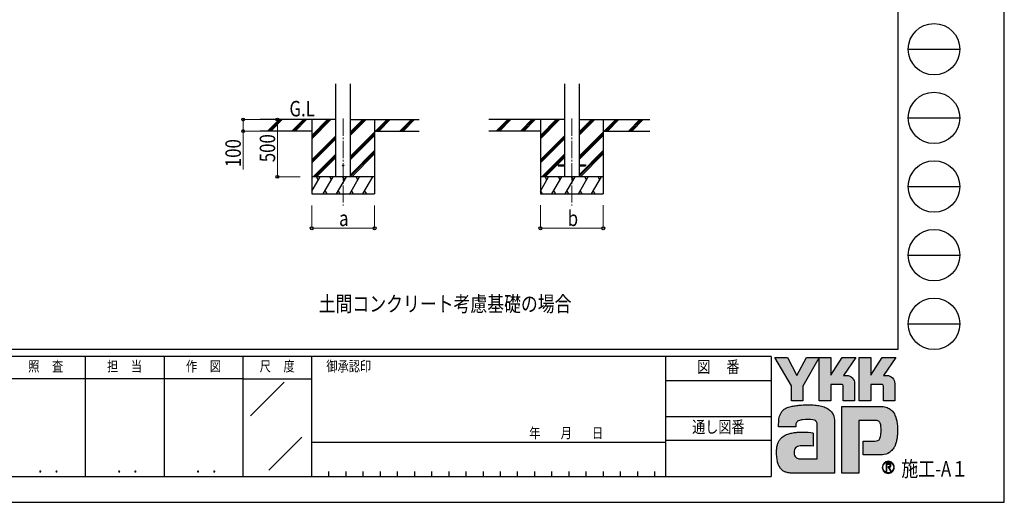
# Model space of a CAD drawing. Units: millimetres. Extents: x 0 to 25230, y 0 to 17820.
# Drawn here: x 16617 to 25230, y 0 to 4218 of the extents above; entities that cross this region are included whole.
import ezdxf
from ezdxf.enums import TextEntityAlignment as Align

# ---------------------------------------------------------------- set-up
doc = ezdxf.new("R2010")
doc.units = ezdxf.units.MM
doc.linetypes.add('YCENTER_1', pattern=[13, 10, -1, 1, -1])
for name, color, linetype, lineweight in [('USER1', 3, 'Continuous', 13), ('YKK_12', 2, 'Continuous', 13), ('YKK_13', 4, 'Continuous', 30), ('YKK_A1', 4, 'Continuous', 30), ('YKK_D', 6, 'Continuous', 13), ('YKK_ZWAK', 7, 'Continuous', 30)]:
    doc.layers.add(name, color=color, linetype=linetype, lineweight=lineweight)
doc.styles.add('text-b', font='extslim2.shx', dxfattribs={"width": 0.8, "bigfont": 'extfont2.shx'})

msp = doc.modelspace()

# ---------------------------------------------------------------- hatches: boundary and pattern name
at = {"layer": 'YKK_ZWAK', "linetype": 'ByBlock', "lineweight": -2}
h = msp.add_hatch(color=256, dxfattribs=at)
edge = h.paths.add_edge_path()
edge.add_arc((24215.09923091551, 305.5322991360492), 52.82240677180354, 44.93442000000285, 90.08535600000256)
edge.add_arc((24215.10511767425, 305.4309059531794), 52.9238089227244, 90.0915655217743, 179.923629932956)
edge.add_arc((24214.78256905086, 305.3735115219009), 52.60136887033488, 179.8606450800951, 225.1439939985764)
edge.add_arc((24215.03485903353, 305.3676658314477), 52.77548918720507, 224.9453553885787, 269.9844512830166)
edge.add_arc((24215.03162421488, 305.6282482552764), 53.03607082659606, 269.9880223087077, 314.9377721061913)
edge.add_arc((24215.38887684191, 305.2858700302758), 52.54136998478418, 314.9257166602815, 360.2350799932709)
edge.add_arc((24215.51833522151, 305.6940033741434), 52.41182310173933, 359.7894949650353, 405.1328750314317)
edge.add_line((24252.49304331719, 342.8406070154867), (24252.49304002674, 342.8406051458215))
edge = h.paths.add_edge_path(flags=16)
edge.add_arc((24214.93087930382, 304.8768648656983), 46.81618488384409, 224.628219000001, 270.1097310000005, ccw=False)
edge.add_arc((24214.58170307614, 305.3011320937622), 46.86892726251778, 179.755127369646, 225.2972179378844, ccw=False)
edge.add_arc((24214.77350857174, 305.6014386079105), 47.06041095339342, 134.8007046283088, 180.1217460165475, ccw=False)
edge.add_arc((24214.9107148483, 305.8684612558328), 46.9684910369191, 89.86602478721397, 135.148996271344, ccw=False)
edge.add_arc((24215.11560488439, 305.5113285511328), 47.3255908145039, 45.03107645709707, 90.11509058956278, ccw=False)
edge.add_arc((24215.14719935487, 305.4961330463962), 47.31402451378619, 0.0064280881064178175, 45.071149570043985, ccw=False)
edge.add_arc((24214.94530000575, 305.5766936922716), 47.51598315488305, 270.09072013900766, 359.9092589945101, ccw=False)
edge.add_line((24215.02053512486, 258.0607700997328), (24215.02054007267, 258.0607658395641))
edge = h.paths.add_edge_path(flags=0)
edge.add_arc((24222.02448351788, 322.4918328514702), 10.0585036628297, -1.6106014017748862, 42.86139266983258, ccw=False)
edge.add_line((24232.07901338382, 322.2091225579787), (24231.66122315396, 318.9948041250969))
edge.add_line((24231.66122315396, 318.9948041250969), (24230.51096311038, 316.4609717704655))
edge.add_line((24230.51096311038, 316.4609717704655), (24228.78404479872, 314.530287286337))
edge.add_line((24228.78404479872, 314.530287286337), (24226.63838700263, 313.1253195271745))
edge.add_line((24226.63838700263, 313.1253195271745), (24224.22987084408, 312.1676185165779))
edge.add_line((24224.22987084408, 312.1676185165779), (24221.7133586141, 311.5787342781473))
edge.add_line((24221.7133586141, 311.5787342781473), (24219.24676909638, 311.2832733280697))
edge.add_line((24219.24676909638, 311.2832733280697), (24216.98598341285, 311.2017668590829))
edge.add_line((24216.98598341285, 311.201766859083), (24211.03295468422, 311.201766859083))
edge.add_line((24211.03295468422, 311.201766859083), (24214.03748689725, 306.0913112536018))
edge.add_line((24214.03748689725, 306.0913112536018), (24233.67952709224, 272.3537460781819))
edge.add_line((24233.67952709224, 272.3537460781819), (24241.5418448569, 272.3537460781819))
edge.add_line((24241.5418448569, 272.3537460781819), (24222.60177912606, 304.8279609843044))
edge.add_line((24222.60177912606, 304.8279609843043), (24224.37454482653, 305.1804764626725))
edge.add_line((24224.37454482652, 305.1804764626725), (24226.065804058, 305.6277432112385))
edge.add_line((24226.065804058, 305.6277432112385), (24227.67046266618, 306.1687423991391))
edge.add_line((24227.67046266618, 306.1687423991391), (24229.18546415848, 306.8034740263751))
edge.add_line((24229.18546415848, 306.8034740263751), (24230.60367671886, 307.5319380929456))
edge.add_line((24230.60367671886, 307.5319380929456), (24231.92306268557, 308.3541345988514))
edge.add_line((24231.92306268557, 308.3541345988514), (24233.13750907348, 309.2680258823679))
edge.add_line((24233.13750907348, 309.2680258823679), (24234.24090289739, 310.2746307743556))
edge.add_arc((24222.2222129624, 321.7291830229507), 16.60288152607968, 316.3767372757107, 361.6565045120804)
edge.add_line((24238.81815602666, 322.2091296628369), (24238.74515413978, 323.9666987333003))
edge.add_line((24238.74515413978, 323.9666987333003), (24238.52508667352, 325.6610144573662))
edge.add_line((24238.52508667352, 325.6610144573662), (24238.16238288653, 327.2870685136556))
edge.add_line((24238.16238288653, 327.2870685136556), (24237.65602394794, 328.83671025527))
edge.add_line((24237.65602394794, 328.83671025527), (24237.01008518122, 330.3058643587596))
edge.add_line((24237.01008518122, 330.3058643587596), (24236.2235477555, 331.686380177226))
edge.add_line((24236.2235477555, 331.6863801772259), (24235.30048699422, 332.9752012180817))
edge.add_line((24235.30048699422, 332.9752012180817), (24234.24090289739, 334.1641768344288))
edge.add_line((24234.24090289739, 334.1641768344288), (24232.85223643202, 335.3918680235448))
edge.add_line((24232.85223643202, 335.3918680235448), (24231.30972650645, 336.4616404289983))
edge.add_line((24231.30972650645, 336.4616404289983), (24229.62152376755, 337.3734940507898))
edge.add_line((24229.62152376755, 337.3734940507898), (24227.79476003138, 338.1233535654695))
edge.add_line((24227.79476003138, 338.1233535654695), (24225.83554828311, 338.7102001421752))
edge.add_line((24225.83554828311, 338.7102001421752), (24223.75102033877, 339.1309772883204))
edge.add_line((24223.75102033877, 339.1309772883204), (24221.5483080144, 339.3856850039046))
edge.add_line((24221.5483080144, 339.3856850039047), (24219.23250546431, 339.4712667963411))
edge.add_line((24219.23250546431, 339.4712667963411), (24196.49525710954, 339.4712667963411))
edge.add_line((24196.49525710954, 339.4712667963411), (24196.49525710954, 272.5778888678961))
edge.add_line((24196.49525710954, 272.5778888678962), (24203.36727127601, 272.5778888678962))
edge.add_line((24203.36727127601, 272.5778888678962), (24203.36727127601, 332.6481565112718))
edge.add_line((24203.36727127601, 332.6481565112718), (24219.23250546431, 332.6481565112718))
edge.add_line((24219.23250546431, 332.6481565112718), (24220.87078549095, 332.594158475568))
edge.add_line((24220.87078549095, 332.594158475568), (24222.41227658566, 332.434202030181))
edge.add_line((24222.41227658566, 332.4342020301809), (24223.85290342501, 332.1693060059735))
edge.add_line((24223.85290342501, 332.1693060059736), (24225.18859068553, 331.8015080646699))
edge.add_line((24225.18859068553, 331.8015080646699), (24226.41526304379, 331.3328458679949))
edge.add_line((24226.41526304379, 331.3328458679949), (24227.52884517632, 330.7643382468109))
edge.add_line((24227.52884517632, 330.7643382468108), (24228.52424292882, 330.0970040319807))
edge.add_line((24228.52424292882, 330.0970040319807), (24229.39738097785, 329.3338997160919))
edge = h.paths.add_edge_path()
edge.add_arc((23515.10663025547, 137.821617633311), 714.0086562492777, 87.51793533789117, 91.66438817798303, ccw=False)
edge.add_arc((23524.38201061881, 336.6715938890437), 514.9439667974359, 81.92630775827178, 87.59083149003902, ccw=False)
edge.add_arc((23551.76237920331, 524.3094470389924), 325.3213306364254, 73.67137372319672, 82.0594330221652, ccw=False)
edge.add_arc((23592.37807720361, 660.2466744183503), 183.4497601690714, 60.605282882355084, 73.90849856205972, ccw=False)
edge.add_arc((23609.00607246944, 693.4064895356088), 146.408483161278, 52.173471518694726, 59.905419987328685, ccw=False)
edge.add_arc((23623.87708165586, 712.6565777616701), 122.0834223578823, 43.55041761169451, 52.14560577150331, ccw=False)
edge.add_arc((23632.06951492783, 720.5741586839232), 110.6906909600761, 34.48659260316282, 43.50182013356101, ccw=False)
edge.add_arc((23632.12668028049, 720.7428960021048), 110.5480821021176, 25.589150532184817, 34.43128324084961, ccw=False)
edge.add_arc((23622.290531935, 716.1340965166338), 121.410089321363, 17.43088999214831, 25.545905045019026, ccw=False)
edge.add_line((23738.12534458201, 752.5031213599162), (23742.3819651488, 735.2941886302098))
edge.add_line((23742.3819651488, 735.2941886302098), (23744.79353779995, 716.8716889774366))
edge.add_line((23744.79353779995, 716.8716889774366), (23745.55460445412, 697.2418747527942))
edge.add_line((23745.55460445411, 697.2418747527942), (23745.55460445411, 255))
edge.add_line((23745.55460445411, 255), (23383.65671267443, 255.0000000000005))
edge.add_arc((23382.17526866837, 533.7080788069617), 278.7120160104521, 263.6848746649659, 270.30454692996716, ccw=False)
edge.add_arc((23369.40326593277, 419.973834581811), 164.2631416179703, 253.691018885623, 263.74909316651605, ccw=False)
edge.add_arc((23354.31718291767, 368.1565959665288), 110.2945547390256, 239.8785013092501, 253.6535482446689, ccw=False)
edge.add_arc((23346.0782267157, 353.1719372531538), 93.1996078327428, 223.6420534782413, 239.6366294170112, ccw=False)
edge.add_arc((23356.00665360149, 361.9054022827173), 106.4132063319038, 208.2977657543149, 223.355606159757, ccw=False)
edge.add_arc((23400.01286036179, 385.3260160920848), 156.2633046623018, 196.3102007627962, 208.2099283034402, ccw=False)
edge.add_arc((23501.07808208734, 415.1822421245936), 261.6460791946991, 187.8047148541562, 196.3697110093865, ccw=False)
edge.add_arc((23692.49090873867, 442.1054482645242), 454.9423877690053, 181.9094794174698, 187.8904176513078, ccw=False)
edge.add_arc((23529.39889744671, 439.5388744215907), 291.8695218237568, 174.5558801097798, 182.4727230497099, ccw=False)
edge.add_arc((23441.94555653984, 447.914759541929), 204.0160080335223, 164.9753667854606, 174.5673877291292, ccw=False)
edge.add_arc((23392.37115866269, 461.1328416279454), 152.7097810434425, 153.891777935297, 164.9434116692619, ccw=False)
edge.add_arc((23369.78421875331, 471.9935034771113), 127.6482196321655, 142.0468818398376, 153.8077060405064, ccw=False)
edge.add_arc((23365.42486565184, 475.1159081661877), 122.2906733508516, 130.6022050713186, 141.944269337734, ccw=False)
edge.add_arc((23372.62552300743, 466.4597247160493), 133.5491645022301, 120.6072426230107, 130.5308147201121, ccw=False)
edge.add_arc((23386.8456337506, 442.2798031344242), 161.6004717740993, 112.58837614452091, 120.5816154340441, ccw=False)
edge.add_arc((23405.98014956424, 396.3036387459616), 211.3994411543884, 106.6130308198974, 112.5902350136696, ccw=False)
edge.add_arc((23436.07240199546, 295.1589843191572), 316.9256479274598, 99.87193010640078, 106.59824860692831, ccw=False)
edge.add_arc((23452.93140463257, 200.1825253255227), 413.3863770103151, 94.78469170294778, 99.9171141639502, ccw=False)
edge.add_arc((23461.13843486393, 105.6879995745481), 508.2362544004778, 90.80098592879739, 94.81811646898808, ccw=False)
edge.add_arc((23462.38632361985, 35.32348625882071), 578.611396947654, 87.57779436069058, 90.82713927416393, ccw=False)
edge.add_line((23486.84010310533, 613.4179087769692), (23515.22241725133, 611.5449544290623))
edge.add_line((23515.22241725133, 611.5449544290623), (23537.5348131365, 609.0437246620255))
edge.add_line((23537.5348131365, 609.0437246620254), (23552.13058407034, 606.7004136786508))
edge.add_line((23552.13058407034, 606.7004136786509), (23557.36126171758, 605.3015589046627))
edge.add_line((23557.36126171758, 605.3015589046627), (23557.36126171758, 490.5822226364054))
edge.add_line((23557.36126171758, 490.5822226364053), (23540.76654463184, 492.333592888762))
edge.add_line((23540.76654463184, 492.333592888762), (23522.56716893792, 493.3188023326417))
edge.add_line((23522.56716893792, 493.3188023326417), (23503.93886545095, 493.6998450751556))
edge.add_line((23503.93886545095, 493.6998450751556), (23486.0594026478, 493.6427905468646))
edge.add_line((23486.0594026478, 493.6427905468646), (23470.10451134361, 493.3126893474677))
edge.add_line((23470.10451134361, 493.3126893474677), (23457.25094118437, 492.8725544149382))
edge.add_line((23457.25094118437, 492.8725544149382), (23448.67544181608, 492.4874363489748))
edge.add_line((23448.67544181608, 492.4874363489748), (23445.55578171561, 492.3234045801386))
edge.add_line((23445.5557817156, 492.3234045801386), (23432.58606483806, 489.9536039943435))
edge.add_line((23432.58606483806, 489.9536039943435), (23421.40235846218, 486.2420031628507))
edge.add_line((23421.40235846219, 486.2420031628507), (23412.00670024972, 481.1631313141019))
edge.add_line((23412.00670024972, 481.1631313141019), (23404.40010903151, 474.6935553382633))
edge.add_line((23404.40010903151, 474.6935553382633), (23398.58054714584, 466.8088232946391))
edge.add_line((23398.58054714584, 466.8088232946391), (23394.55005225444, 457.4865209042576))
edge.add_line((23394.55005225444, 457.4865209042576), (23392.30760552644, 446.7011773955608))
edge.add_line((23392.30760552644, 446.7011773955607), (23391.85524462356, 434.4293596587146))
edge.add_line((23391.85524462356, 434.4293596587146), (23393.28670198514, 420.9339260562019))
edge.add_line((23393.28670198514, 420.933926056202), (23396.15369203176, 409.7777281136142))
edge.add_line((23396.15369203176, 409.7777281136142), (23400.27791936249, 400.7478301807233))
edge.add_line((23400.27791936249, 400.7478301807233), (23405.48108857645, 393.631296607301))
edge.add_line((23405.48108857645, 393.631296607301), (23411.58184778012, 388.2151917431188))
edge.add_line((23411.58184778012, 388.2151917431188), (23418.4019015726, 384.2845422762236))
edge.add_line((23418.4019015726, 384.2845422762236), (23425.76193572213, 381.6284502181115))
edge.add_line((23425.76193572213, 381.6284502181115), (23433.48161716605, 380.0319422568297))
edge.add_line((23433.48161716605, 380.0319422568297), (23592.78702963189, 380.0319422568297))
edge.add_line((23592.78702963189, 380.0319422568297), (23592.78702963189, 674.7786918999934))
edge.add_line((23592.78702963189, 674.7786918999934), (23592.8328770207, 680.6227057263569))
edge.add_line((23592.8328770207, 680.6227057263571), (23592.52824659285, 686.3352903714793))
edge.add_line((23592.52824659286, 686.3352903714793), (23591.7804247399, 691.8400335206849))
edge.add_line((23591.7804247399, 691.8400335206849), (23590.49771668422, 697.0615416901604))
edge.add_line((23590.49771668422, 697.0615416901605), (23588.58740881734, 701.9264590578189))
edge.add_line((23588.58740881734, 701.9264590578188), (23585.95678753079, 706.3583733089838))
edge.add_line((23585.95678753078, 706.3583733089838), (23582.51212038522, 710.2839286215675))
edge.add_line((23582.51212038522, 710.2839286215675), (23578.16273143391, 713.6267126808941))
edge.add_line((23578.16273143392, 713.6267126808941), (23568.82005242628, 717.2945037853066))
edge.add_line((23568.82005242628, 717.2945037853066), (23553.8819543227, 720.4019379154338))
edge.add_line((23553.8819543227, 720.4019379154338), (23534.82370421182, 722.6943073556915))
edge.add_line((23534.82370421183, 722.6943073556915), (23513.12158801319, 723.9179232213579))
edge.add_line((23513.12158801319, 723.9179232213579), (23490.25087281546, 723.8201154585736))
edge.add_line((23490.25087281546, 723.8201154585736), (23467.68784453806, 722.1482140134683))
edge.add_arc((23488.69707148544, 534.0190425390005), 189.2986338476758, 96.37207465332192, 102.7534079932569)
edge.add_arc((23468.97070790301, 619.1134361748416), 101.9498992126776, 102.4978957058443, 112.8463169705322)
edge.add_line((23429.38757082712, 713.065323908439), (23422.41813283194, 709.1397815631633))
edge.add_line((23422.41813283194, 709.1397815631633), (23416.97655719619, 704.3461823558686))
edge.add_line((23416.97655719619, 704.3461823558686), (23412.86353700495, 698.7497444290527))
edge.add_line((23412.86353700494, 698.7497444290527), (23409.87632491657, 692.4146541270427))
edge.add_line((23409.87632491657, 692.4146541270427), (23407.81624891293, 685.4071354558904))
edge.add_line((23407.81624891293, 685.4071354558905), (23406.48259931413, 677.7923935907854))
edge.add_line((23406.48259931413, 677.7923935907854), (23405.67262877857, 669.6335960451929))
edge.add_line((23405.67262877857, 669.6335960451929), (23405.1876652881, 660.9979856560263))
edge.add_line((23405.1876652881, 660.9979856560263), (23255.23308247678, 660.6332442073099))
edge.add_line((23255.23308247678, 660.6332442073099), (23255.67016091672, 681.1423094661485))
edge.add_line((23255.67016091672, 681.1423094661486), (23256.50356456212, 704.1841882487543))
edge.add_arc((23528.41397493937, 688.624635335831), 272.3552293574905, 171.5562215410652, 176.7249302595971, ccw=False)
edge.add_arc((23436.12322128547, 702.399572166343), 179.0421872877593, 163.4838524863008, 171.5798233267276, ccw=False)
edge.add_arc((23389.81594799799, 716.1369040038902), 130.7402432746555, 152.2125045740734, 163.4864976584933, ccw=False)
edge.add_arc((23369.80980386708, 726.48219497666), 108.2183852676059, 138.0385215069419, 152.1201504079557, ccw=False)
edge.add_arc((23369.79425029914, 725.9760942242258), 108.5459032196638, 122.60462867217839, 137.8343845030835, ccw=False)
edge.add_arc((23384.14591004183, 702.7622923075868), 135.835292339635, 108.37420791968111, 122.42808991687619, ccw=False)
edge.add_arc((23406.87812037982, 621.9233584592968), 219.7533541602695, 100.9315937394664, 107.3549899713762, ccw=False)
edge.add_arc((23481.15953170045, 261.5475446212612), 587.6943372579468, 97.86054447666339, 101.37937906247248, ccw=False)
edge.add_arc((23516.0337093463, 19.25641349270074), 832.4795423466506, 94.9020122383061, 97.95760039022957, ccw=False)
edge.add_arc((23518.4088048553, -0.136366549453669), 852.0046410072633, 91.61689723320711, 94.94970856324022, ccw=False)
edge = h.paths.add_edge_path()
edge.add_arc((24055.21578384926, 584.6492098579233), 236.9227274739547, 339.22498221091587, 347.3145741352372, ccw=False)
edge.add_arc((24166.07908619877, 541.72258698761), 118.0444617997937, 326.2325061058077, 339.6193101912123, ccw=False)
edge.add_arc((24121.23952524915, 575.1404917708217), 173.9175368509826, 318.6736738685102, 325.2911172618525, ccw=False)
edge.add_arc((24138.68539467576, 559.8390988178977), 150.712150044931, 311.5703269329227, 318.6624294560623, ccw=False)
edge.add_line((24238.68876056054, 447.0850346655063), (24224.84932000837, 436.3284603861098))
edge.add_line((24224.84932000837, 436.3284603861098), (24210.43286330631, 427.8721642287148))
edge.add_line((24210.43286330631, 427.8721642287148), (24195.54876323843, 421.561525867401))
edge.add_line((24195.54876323843, 421.5615258674009), (24180.30297821442, 417.2437206728179))
edge.add_line((24180.30297821442, 417.2437206728179), (24164.80452313656, 414.7659240156147))
edge.add_line((24164.80452313656, 414.7659240156147), (24149.15935641451, 413.973273604717))
edge.add_line((24149.15935641451, 413.973273604717), (23995.07850861073, 413.973273604717))
edge.add_line((23995.07850861073, 413.973273604717), (23995.07850861073, 535.0113988811869))
edge.add_line((23995.07850861073, 535.0113988811868), (24081.96440455081, 535.0113988811868))
edge.add_line((24081.96440455081, 535.0113988811868), (24097.9845010302, 535.2345228400385))
edge.add_line((24097.9845010302, 535.2345228400386), (24112.069837702, 536.5987373647076))
edge.add_line((24112.069837702, 536.5987373647076), (24124.15826588362, 540.1442687656373))
edge.add_arc((24110.15681669957, 571.7154586364948), 34.53665602103649, 293.9167198020605, 314.0937636770703)
edge.add_arc((24105.44903623614, 575.871302849516), 40.80016326230778, 314.7809858171797, 333.9292818603019)
edge.add_arc((24075.14762041115, 590.5844784900717), 74.48469652012399, 334.0067642612879, 347.3498910530277)
edge.add_arc((23992.49005877579, 609.7259456127258), 159.3287513875799, 347.1430841970991, 355.4000769567)
edge.add_arc((23811.60837644706, 625.2709169476116), 340.8759141214543, 355.2339044354762, 360.2919344246406)
edge.add_line((24152.47986579817, 627.0077461543582), (24152.29226131619, 646.1047161103874))
edge.add_line((24152.29226131619, 646.1047161103874), (24151.38142652527, 663.3066563900812))
edge.add_line((24151.38142652527, 663.3066563900812), (24149.22659925142, 678.4128615859485))
edge.add_line((24149.22659925142, 678.4128615859485), (24145.3102134166, 691.2216031872523))
edge.add_arc((24107.13678477015, 675.2881851459559), 41.36525673925362, 22.65543833575849, 39.38165319252862)
edge.add_arc((24112.95695371709, 679.7382181532017), 34.04410522283022, 39.80779662169854, 59.7537818176739)
edge.add_arc((24108.81105774102, 671.9506695341073), 42.86124144080932, 60.2099075952312, 77.92418213913811)
edge.add_arc((24102.42487641148, 641.9682209200982), 73.51625883608702, 77.94572257653994, 90.63794058773097)
edge.add_line((24101.60635126415, 715.4799229126227), (23958.58194946011, 715.4799660194847))
edge.add_line((23958.58194946011, 715.4799660194846), (23958.58194946011, 254.9999999999999))
edge.add_line((23958.58194946011, 255), (23808.69053416226, 255))
edge.add_line((23808.69053416226, 255), (23808.69053416226, 837.6255604433148))
edge.add_line((23808.69053416226, 837.6255604433148), (24157.05733325935, 837.6255604433142))
edge.add_arc((24151.36417076997, 677.360709639309), 160.3659393461113, 78.73197638228362, 87.96551099663083, ccw=False)
edge.add_arc((24156.06670035624, 701.4068239156778), 135.8645001257934, 69.0303397675134, 78.69541395760581, ccw=False)
edge.add_arc((24160.45047819475, 713.0968240256271), 123.3799227999268, 59.394837104650776, 68.98849810507397, ccw=False)
edge.add_arc((24162.47681084216, 716.6583801034761), 119.282880853513, 50.30120407773393, 59.36159834971329, ccw=False)
edge.add_arc((24161.73847398069, 715.8206367337028), 120.3990698781899, 42.05209438652213, 50.28551138205171, ccw=False)
edge.add_line((24251.13913367495, 796.4646574281338), (24260.91593253509, 784.1267518620109))
edge.add_line((24260.91593253509, 784.1267518620111), (24268.23928877357, 772.1728093542139))
edge.add_line((24268.23928877357, 772.1728093542139), (24273.3487255482, 761.3548632579148))
edge.add_arc((24102.27663746115, 681.564980808369), 188.7646276816048, 14.762666767432506, 25.004857483356886, ccw=False)
edge.add_arc((23986.50554249836, 650.0113583946569), 308.756092867439, 7.913901303101682, 14.950413391766176, ccw=False)
edge.add_arc((23870.86930154241, 633.1973489711892), 425.6066892521906, 2.5437612488565833, 8.012513468652287, ccw=False)
edge.add_arc((23804.58820525412, 629.7114064927687), 491.9774849269936, -2.235807907604226, 2.606741948428123, ccw=False)
edge.add_arc((23823.50882867064, 628.4946194341688), 473.0240367747559, 352.8936963416039, 357.82205712252266, ccw=False)
edge.add_arc((23922.44909816801, 615.6218529770882), 373.2516769907646, 347.15165836895227, 352.9756549716377, ccw=False)
edge = h.paths.add_edge_path()
edge.add_arc((23849.44780990941, 1034.432645061352), 74.93244172118416, 78.2679820538109, 90.11215451062168, ccw=False)
edge.add_arc((23850.52185145212, 1039.886689092442), 69.37397035852715, 66.19963222081822, 78.22058292401289, ccw=False)
edge.add_line((23878.5177983184, 1103.360894265614), (23890.64732639036, 1096.432923088705))
edge.add_line((23890.64732639036, 1096.432923088705), (23900.91816031358, 1087.398949832365))
edge.add_line((23900.91816031358, 1087.398949832365), (23909.17578445281, 1076.644171249539))
edge.add_line((23909.17578445281, 1076.644171249539), (23915.26635534786, 1064.551667744464))
edge.add_line((23915.26635534786, 1064.551667744464), (23919.03297304593, 1051.507576213966))
edge.add_line((23919.03297304592, 1051.507576213966), (23920.3238317485, 1037.894977062284))
edge.add_line((23920.3238317485, 1037.894977062285), (23920.3238317485, 887.3453970273679))
edge.add_line((23920.3238317485, 887.3453970273679), (23821.23132324676, 887.3453970273679))
edge.add_line((23821.23132324676, 887.3453970273679), (23821.23132324676, 1015.771064886642))
edge.add_arc((23807.17283266104, 1016.12000630727), 14.06282040217777, 358.5781712163345, 452.1682981404213)
edge.add_line((23806.64076712745, 1030.172757779202), (23711.30864267839, 1030.173257956634))
edge.add_line((23711.30864267839, 1030.173257956634), (23711.30864267839, 887.7101384760846))
edge.add_line((23711.30864267839, 887.7101384760846), (23609.7424128429, 887.7101384760846))
edge.add_line((23609.7424128429, 887.7101384760846), (23609.7424128429, 1266))
edge.add_line((23609.7424128429, 1266), (23711.30864267839, 1266))
edge.add_line((23711.30864267839, 1266), (23711.30864267839, 1111.24570499622))
edge.add_line((23711.30864267839, 1111.24570499622), (23811.20704639223, 1266))
edge.add_line((23811.20704639223, 1266), (23930.51621569532, 1266))
edge.add_line((23930.51621569532, 1266), (23823.47784529822, 1109.364943224346))
edge.add_line((23823.47784529822, 1109.364943224346), (23827.27197142956, 1109.364943224346))
edge.add_line((23827.27197142956, 1109.364943224346), (23831.4583474429, 1109.364943224346))
edge.add_line((23831.4583474429, 1109.364943224346), (23835.75781368196, 1109.364943224346))
edge.add_line((23835.75781368196, 1109.364943224346), (23839.89630464477, 1109.364943224346))
edge.add_line((23839.89630464477, 1109.364943224346), (23843.59567950592, 1109.364943224346))
edge.add_line((23843.59567950592, 1109.364943224346), (23846.58085393256, 1109.364943224346))
edge.add_line((23846.58085393256, 1109.364943224346), (23848.57470593016, 1109.364943224346))
edge.add_line((23848.57470593016, 1109.364943224346), (23849.30113233499, 1109.364943224346))
h.paths.add_polyline_path([(23223.05942267506, 1266), (23333.49355633632, 1266), (23416.41416256019, 1109.701157408917), (23499.11673897951, 1266), (23609.62932261718, 1266), (23468.01488924495, 1014.029882942908), (23468.01488924495, 887.5980670812272), (23367.29123253263, 887.5980670812272), (23367.29123253263, 1017.427683868801)])
edge = h.paths.add_edge_path()
edge.add_arc((24200.33646841573, 1034.298898144128), 75.06617907927941, 78.2785069830033, 90.10825959996419, ccw=False)
edge.add_arc((24201.37125718173, 1039.563196159212), 69.7014597940011, 66.2482987955567, 78.2322632326792, ccw=False)
edge.add_line((24229.44518366182, 1103.360908887843), (24241.61010652468, 1096.432923088705))
edge.add_line((24241.61010652468, 1096.432923088705), (24251.92271251324, 1087.398949832365))
edge.add_line((24251.92271251324, 1087.398949832365), (24260.22108988698, 1076.644171249539))
edge.add_line((24260.22108988698, 1076.644171249539), (24266.34731986221, 1064.551667744464))
edge.add_line((24266.34731986221, 1064.551667744464), (24270.14042716269, 1051.507576213966))
edge.add_line((24270.14042716269, 1051.507576213966), (24271.43943651217, 1037.894977062284))
edge.add_line((24271.43943651217, 1037.894977062285), (24271.43943651217, 887.5980670812276))
edge.add_line((24271.43943651217, 887.5980670812272), (24172.12176638986, 887.5980670812272))
edge.add_line((24172.12176638986, 887.5980670812272), (24172.12176638985, 1015.771064886641))
edge.add_arc((24158.12904199953, 1016.186504375748), 13.99889016432453, 358.299406285005, 452.4345457850627)
edge.add_line((24157.53439637467, 1030.172759142971), (24062.30911955462, 1030.173257956634))
edge.add_line((24062.30911955461, 1030.173257956634), (24062.30911955461, 887.5980670812272))
edge.add_line((24062.30911955461, 887.5980670812272), (23960.68787285256, 887.5980670812272))
edge.add_line((23960.68787285256, 887.5980670812272), (23960.68787285256, 1266))
edge.add_line((23960.68787285256, 1266), (24062.30911955462, 1266))
edge.add_line((24062.30911955461, 1266), (24062.30911955461, 1111.24570499622))
edge.add_line((24062.30911955461, 1111.24570499622), (24162.09748953533, 1266))
edge.add_line((24162.09748953533, 1266), (24281.40767766927, 1266))
edge.add_line((24281.40767766928, 1266), (24174.36828844131, 1109.364943224346))
edge.add_line((24174.36828844131, 1109.364943224346), (24178.20316780715, 1109.364943224346))
edge.add_line((24178.20316780715, 1109.364943224346), (24182.40788277601, 1109.364943224346))
edge.add_line((24182.40788277601, 1109.364943224346), (24186.71040550766, 1109.364943224346))
edge.add_line((24186.71040550766, 1109.364943224346), (24190.84074582357, 1109.364943224346))
edge.add_line((24190.84074582357, 1109.364943224346), (24194.52483822178, 1109.364943224346))
edge.add_line((24194.52483822178, 1109.364943224346), (24197.49371135463, 1109.364943224346))
edge.add_line((24197.49371135463, 1109.364943224346), (24199.47431855101, 1109.364943224346))
edge.add_line((24199.47431855101, 1109.364943224346), (24200.19463197068, 1109.364943224346))

# ---------------------------------------------------------------- linework, layer by layer
at = {"layer": 'YKK_12', "linetype": 'YCENTER_1', "ltscale": 15}
for p, q in [((19447.00672479456, 3353.977897821236), (19447.00672479456, 2594.76960098388)), ((21447.00672479457, 3353.977896460737), (21447.00672479457, 2594.769599623381))]:
    msp.add_line(p, q, dxfattribs=at)
at = {"layer": 'YKK_13', "ltscale": 20}
for p, q in [((21327.20672482832, 2949.269127961423), (21327.20672482832, 2940.269127961423)), ((21327.20672482832, 2949.269127961423), (21382.00672482831, 2949.269127961423)), ((21327.20672482832, 2940.269127961423), (21382.00672482831, 2940.269127961423)), ((21512.00672482193, 2949.269127961423), (21566.80672482194, 2949.269127961423)), ((21512.00672482193, 2940.269127961423), (21566.80672482194, 2940.269127961423)), ((21566.80672482194, 2949.269127961423), (21566.80672482194, 2940.269127961423))]:
    msp.add_line(p, q, dxfattribs=at)
msp.add_circle((19447.00672479456, 2944.769129327236), 5, dxfattribs=at)
at = {"layer": 'YKK_A1', "ltscale": 20}
for p, q in [((19382.00673732154, 2844.769129321921), (19382.0067192712, 3656.978337713268)), ((19512.00673761474, 2844.769129321921), (19512.00671964806, 3656.978337713268)), ((21382.00672451611, 3657.978337912655), (21382.00672482831, 2844.769127961423)), ((21512.00672450973, 3657.978337912655), (21512.00672482193, 2844.769127961423))]:
    msp.add_line(p, q, dxfattribs=at)
at = {"layer": 'YKK_A1'}
for p, q in [((19382.00672620967, 3344.769136318971), (18721.05600292378, 3344.769127961423)), ((18787.74238198907, 3246.172654560105), (18886.33992601153, 3344.769133326132)), ((18800.48103803515, 3244.769128965731), (18900.48210888997, 3344.769133326132)), ((18814.62350649583, 3244.76912914456), (18914.62437703264, 3344.769133326132)), ((18999.87455339181, 3246.17265187775), (19098.47209741427, 3344.769130643777)), ((19012.61321480266, 3244.769131648089), (19112.61428029272, 3344.769130643777)), ((19026.75568326333, 3244.769131826914), (19126.75654843539, 3344.769130643777)), ((19172.00672479457, 3344.769133663574), (19172.00672479457, 2694.769600983884)), ((19172.00672479457, 3177.88857869618), (19338.88871983813, 3344.769127961423)), ((19172.00672479457, 3192.031030003743), (19324.74645169546, 3344.769127961423)), ((19172.00672479457, 3206.17308135887), (19310.60426881701, 3344.769127961423)), ((19512.00672655436, 3344.769136318969), (20112.6263986606, 3344.769128724292)), ((19512.00672954616, 3209.520483488259), (19647.25654711352, 3344.769129321921)), ((19512.00672923332, 3223.663083453347), (19633.11406669107, 3344.769129321921)), ((19512.00672892049, 3237.8051448612), (19618.97186904188, 3344.769129321921)), ((19722.00672479456, 3344.769133663576), (19722.00672479456, 2694.769600983884)), ((19731.10319398385, 3244.769133548551), (19831.1042731397, 3344.769132284066)), ((19745.24539060945, 3244.769133369726), (19845.24645583932, 3344.769132105237)), ((19759.38785871244, 3244.769133190902), (19859.38872380316, 3344.769131926415)), ((19943.23581948371, 3244.769130866192), (20043.23689863956, 3344.769129601703)), ((19957.37798656806, 3244.769130687368), (20057.37905179794, 3344.769129422882)), ((19971.52003011519, 3244.769130508546), (20071.5208952059, 3344.769129244061)), ((21382.00672479456, 3344.769136318969), (20721.05600292378, 3344.769127961423)), ((20787.74238198908, 3246.172654560105), (20886.33992601154, 3344.769133326132)), ((20800.48103803516, 3244.769128965731), (20900.48210888998, 3344.769133326132)), ((20814.62350649584, 3244.76912914456), (20914.62437703265, 3344.769133326132)), ((20999.87455339182, 3246.17265187775), (21098.47209741428, 3344.769130643777)), ((21012.61321480267, 3244.769131648089), (21112.61428029273, 3344.769130643777)), ((21026.75568326333, 3244.769131826914), (21126.7565484354, 3344.769130643777)), ((21172.00672479456, 3344.769133663574), (21172.00672479456, 2694.769600983887)), ((21172.00672479456, 3177.88857869618), (21338.88871983814, 3344.769127961423)), ((21172.00672479456, 3192.031030003743), (21324.74645169547, 3344.769127961423)), ((21172.00672479456, 3206.173081358868), (21310.60426881703, 3344.769127961423)), ((21512.00672462997, 3344.769136576937), (22130.21284239995, 3344.769128501917)), ((21512.00672479456, 3209.520478736692), (21647.25654711353, 3344.769129321921)), ((21512.00672479456, 3223.66307901463), (21633.11406669107, 3344.769129321921)), ((21512.00672479456, 3237.805140735316), (21618.97186904189, 3344.769129321921)), ((21722.00672479457, 3344.769133663576), (21722.00672479457, 2694.769600983884)), ((21731.10319398385, 3244.769133548555), (21831.10427313971, 3344.769132284066)), ((21745.24539060946, 3244.769133369729), (21845.24645583933, 3344.76913210524)), ((21759.38785871245, 3244.769133190902), (21859.38872380317, 3344.769131926415)), ((21943.23581948371, 3244.769130866192), (22043.23689863957, 3344.769129601703)), ((21957.37798656808, 3244.769130687372), (22057.37905179795, 3344.769129422882)), ((21971.5200301152, 3244.769130508546), (22071.52089520591, 3344.769129244061)), ((19172.00672479457, 3244.769133663576), (18721.05600292378, 3244.769127961423)), ((19172.00672479457, 2994.042745075958), (19382.00672933718, 3204.040480760299)), ((19172.00672479457, 2979.900693720836), (19382.00672965147, 3189.898458963401)), ((19512.00673361297, 3025.675040314858), (19722.00672479456, 3235.672762638307)), ((19512.0067339258, 3011.532964136698), (19722.00672479456, 3221.530715391256)), ((19512.00673423865, 2997.390151897788), (19722.00672479456, 3207.38832312361)), ((19722.00672479456, 3244.769133663576), (20112.6263986606, 3244.769128724293)), ((21172.00672479456, 3244.769133663576), (20721.05600292378, 3244.769127961423)), ((21172.00672479456, 2994.042745075958), (21382.00672479456, 3204.040476217723)), ((21172.00672479456, 2979.900693720832), (21382.00672479456, 3189.898454106535)), ((21512.00672479456, 3025.675031496548), (21722.00672479457, 3235.672762638309)), ((21512.00672479456, 3011.532955005555), (21722.00672479457, 3221.530715391259)), ((21512.00672479456, 2997.39014245378), (21722.00672479457, 3207.388323123613)), ((21722.00672479457, 3244.769133663576), (22130.21284239994, 3244.769128501918)), ((19172.00672479457, 2965.758242413271), (19382.00672996576, 3175.756428254257)), ((21172.00672479456, 2965.758242413273), (21382.00672479456, 3175.756423083101)), ((19184.86482259361, 2844.769127961423), (19382.00673294034, 3041.909462949869)), ((19199.00716999075, 2844.769127961423), (19382.00673325463, 3027.767333614789)), ((19512.00673719941, 2863.544707618352), (19722.00672479456, 3073.542426355397)), ((19512.00673751225, 2849.402631440195), (19722.00672479456, 3059.400379108349)), ((19521.51612896962, 2844.769127961423), (19722.00672479456, 3045.257986840697)), ((21184.86482259362, 2844.769127961423), (21382.00672479456, 3041.90945480415)), ((21199.00716999075, 2844.769127961423), (21382.00672479456, 3027.767325154773)), ((21512.00672481472, 2863.544695233791), (21722.00672479457, 3073.542426355402)), ((21512.00672482016, 2849.402618748234), (21722.00672479457, 3059.400379108356)), ((21521.51612896962, 2844.769127961423), (21722.00672479457, 3045.257986840694)), ((19213.1505523285, 2844.769127961423), (19382.00673356894, 3013.624724719478)), ((21213.15055232851, 2844.769127961427), (21382.00672479456, 3013.624715945122)), ((19172.00672479457, 2719.319503854273), (19244.43581243834, 2844.769616242673)), ((19722.00672479456, 2844.769127961423), (19172.00672479457, 2844.769127961423)), ((19229.43434759459, 2818.786492463376), (19214.43263861021, 2844.769127961423)), ((19273.30303770871, 2694.770089265134), (19359.90582091183, 2844.769616242673)), ((19344.90533263058, 2818.788491364743), (19329.90484434933, 2844.770104523923)), ((19388.77325255246, 2694.770089265134), (19475.37603575558, 2844.769616242673)), ((19460.37457091183, 2818.786492463376), (19445.37286192746, 2844.769127961423)), ((19504.24297911496, 2694.769600983884), (19590.84576231808, 2844.769127961423)), ((19575.84502989621, 2818.787270661618), (19560.84380919308, 2844.769616242673)), ((19619.71319395871, 2694.769600983884), (19706.31597716183, 2844.769127961423)), ((19676.31528250858, 2844.769127961423), (19676.31500059933, 2844.769616242673)), ((21172.00672479456, 2719.319503854273), (21244.43581243835, 2844.769616242677)), ((21722.00672479457, 2844.769127961423), (21172.00672479456, 2844.769127961423)), ((21229.4343475946, 2818.786492463376), (21214.43263861022, 2844.769127961427)), ((21273.30303770871, 2694.770089265134), (21359.90582091183, 2844.769616242677)), ((21344.90533263059, 2818.788491364743), (21329.90484434933, 2844.770104523926)), ((21388.77325255246, 2694.770089265134), (21475.37603575559, 2844.769616242677)), ((21460.37457091183, 2818.786492463376), (21445.37286192746, 2844.769127961427)), ((21504.24297911496, 2694.769600983884), (21590.84576231808, 2844.769127961427)), ((21575.84502989621, 2818.787270661618), (21560.84380919308, 2844.769616242677)), ((21619.71319395871, 2694.769600983884), (21706.31597716183, 2844.769127961423)), ((21691.31558361873, 2818.787838992174), (21676.31500059933, 2844.769616242677)), ((19172.00672479457, 2694.769600983884), (19722.00672479456, 2694.769600983884)), ((19288.30206114621, 2720.74932205322), (19303.30108458371, 2694.770089265134)), ((19403.77203184933, 2720.748742219236), (19418.77081114621, 2694.770089265134)), ((19519.24273497433, 2720.75013076904), (19534.24249083371, 2694.769600983884)), ((19634.71221739621, 2720.74883377197), (19649.71124083371, 2694.769600983884)), ((21172.00672479456, 2694.769600983884), (21722.00672479457, 2694.769600983884)), ((21172.83233458372, 2720.749810334477), (21187.83135802122, 2694.770577546388)), ((21288.30206114621, 2720.749322053223), (21303.30108458371, 2694.770089265134)), ((21403.77203184933, 2720.748742219236), (21418.77081114621, 2694.770089265134)), ((21519.24273497433, 2720.75013076904), (21534.24249083371, 2694.769600983884)), ((21634.71221739621, 2720.74883377197), (21649.71124083371, 2694.769600983884))]:
    msp.add_line(p, q, dxfattribs=at)
at = {"layer": 'YKK_D'}
for p, q in [((18720.05600292378, 3344.769127961424), (18571.00672479479, 3344.769127961424)), ((18572.00672479479, 3344.769127961424), (18572.00672479479, 3244.769127961425)), ((18921.00672479458, 3344.76913147463), (18871.00672479478, 3344.76913147463)), ((18872.00672479478, 2844.769127961424), (18872.00672479478, 3344.76913147463)), ((18720.05600292378, 3244.769127961425), (18571.00672479479, 3244.769127961425)), ((18572.00672479479, 3244.769127961425), (18572.00672479479, 2908.969127961424)), ((19072.00672479457, 2844.769127961424), (18871.00672479478, 2844.769127961424)), ((19172.00672479457, 2594.769600983881), (19172.00672479457, 2393.769600983884)), ((19722.00672479456, 2594.769600983881), (19722.00672479456, 2393.769600983884)), ((21172.00672479456, 2595.769601183268), (21172.00672479456, 2393.769600983884)), ((21722.00672479457, 2595.769601183268), (21722.00672479457, 2393.769600983884)), ((19172.00672479457, 2394.769600983884), (19722.00672479456, 2394.769600983884)), ((21172.00672479456, 2394.769600983884), (21722.00672479457, 2394.769600983884))]:
    msp.add_line(p, q, dxfattribs=at)
at = {"layer": 'YKK_D', "linetype": 'ByBlock', "lineweight": -2}
for centre in [(18572.00672479479, 3344.769127961424), (18872.00672479478, 3344.76913147463), (18572.00672479479, 3244.769127961425), (18872.00672479478, 2844.769127961424), (19172.00672479457, 2394.769600983884), (19722.00672479456, 2394.769600983884), (21172.00672479456, 2394.769600983884), (21722.00672479457, 2394.769600983884)]:
    msp.add_circle(centre, 12.75, dxfattribs=at)
at = {"layer": 'YKK_ZWAK'}
for p, q in [((25230, 0), (25230, 17820)), ((24300.05942267506, 17235), (24300.05942267506, 1335)), ((24390.05942267506, 3960), (24840.05942267506, 3960)), ((24390.05942267506, 3360), (24840.05942267506, 3360)), ((24390.05942267506, 2760), (24840.05942267506, 2760)), ((24390.05942267506, 2160), (24840.05942267506, 2160)), ((24390.05942267506, 1560), (24840.05942267506, 1560)), ((24300.05942267506, 1335), (900.0594226750563, 1335)), ((18570.05942267505, 1275), (16500.05942267506, 1275)), ((17190.05942267506, 1275), (17190.05942267506, 225)), ((17880.05942267506, 1275), (17880.05942267506, 225)), ((18570.05942267505, 1275), (18570.05942267505, 225)), ((19170.05942267506, 1275), (18570.05942267505, 1275)), ((22267.55942267506, 1275), (19170.05942267506, 1275)), ((19170.05942267506, 1275), (19170.05942267506, 225)), ((22267.55942267506, 1275), (22267.55942267506, 225)), ((23190.05942267506, 1275), (22267.55942267506, 1275)), ((23190.05942267506, 1275), (23190.05942267506, 225)), ((18570.05942267505, 1080), (16500.05942267505, 1080)), ((18570.05942267505, 1080), (19170.05942267506, 1080)), ((18636.31370512351, 755.1263881629767), (18930.11185114625, 1048.924534185703)), ((22267.55942267506, 1065), (23190.05942267506, 1065)), ((22267.55942267506, 750), (23190.05942267506, 750)), ((18797.01525802237, 282.0346404719225), (19085.67583865319, 570.6952211027418)), ((19170.05942267506, 525), (22267.55942267506, 525)), ((23190.05942267506, 540), (22267.55942267506, 540)), ((19320.05942267506, 270), (19320.05942267506, 225)), ((19470.05942267506, 270), (19470.05942267506, 225)), ((19620.05942267506, 270), (19620.05942267506, 225)), ((19770.05942267506, 270), (19770.05942267506, 225)), ((19920.05942267505, 270), (19920.05942267505, 225)), ((20070.05942267506, 270), (20070.05942267506, 225)), ((20220.05942267506, 270), (20220.05942267506, 225)), ((20370.05942267506, 270), (20370.05942267506, 225)), ((20520.05942267506, 270), (20520.05942267506, 225)), ((20670.05942267506, 270), (20670.05942267506, 225)), ((20820.05942267506, 270), (20820.05942267506, 225)), ((20970.05942267506, 270), (20970.05942267506, 225)), ((21120.05942267506, 270), (21120.05942267506, 225)), ((21270.05942267506, 270), (21270.05942267506, 225)), ((21420.05942267506, 270), (21420.05942267506, 225)), ((21570.05942267506, 270), (21570.05942267506, 225)), ((21720.05942267506, 270), (21720.05942267506, 225)), ((21870.05942267506, 270), (21870.05942267506, 225)), ((22020.05942267506, 270), (22020.05942267506, 225)), ((22170.05942267506, 270), (22170.05942267506, 225)), ((16500.05942267506, 225), (18570.05942267505, 225)), ((18570.05942267505, 225), (19170.05942267506, 225)), ((19170.05942267506, 225), (22267.55942267506, 225)), ((22267.55942267506, 225), (23190.05942267506, 225)), ((0, 0), (25230, 0))]:
    msp.add_line(p, q, dxfattribs=at)
at = {"layer": 'YKK_ZWAK', "linetype": 'ByBlock', "lineweight": -2}
msp.add_lwpolyline([(23223.05942267506, 1266), (23333.49355633632, 1266), (23416.41416256019, 1109.701157408917), (23499.11673897951, 1266), (23609.62932261718, 1266), (23468.01488924495, 1014.029882942908), (23468.01488924495, 887.5980670812272), (23367.29123253263, 887.5980670812272), (23367.29123253263, 1017.427683868801)], close=True, dxfattribs=at)
for points in [[(23849.30113233499, 1109.364943224346, -0.0517260100804869), (23864.68415834996, 1107.79969835162, -0.0524994454876206), (23878.5177983184, 1103.360894265614), (23890.64732639036, 1096.432923088705), (23900.91816031358, 1087.398949832365), (23909.17578445281, 1076.644171249539), (23915.26635534786, 1064.551667744464), (23919.03297304592, 1051.507576213966), (23920.3238317485, 1037.894977062285), (23920.3238317485, 887.3453970273679), (23821.23132324676, 887.3453970273679), (23821.23132324676, 1015.771064886642, 0.432687496610367), (23806.64076712745, 1030.172757779202), (23711.30864267839, 1030.173257956634), (23711.30864267839, 887.7101384760846), (23609.7424128429, 887.7101384760846), (23609.7424128429, 1266), (23711.30864267839, 1266), (23711.30864267839, 1111.24570499622), (23811.20704639223, 1266), (23930.51621569532, 1266), (23823.47784529822, 1109.364943224346), (23827.27197142956, 1109.364943224346), (23831.4583474429, 1109.364943224346), (23835.75781368196, 1109.364943224346), (23839.89630464477, 1109.364943224346), (23843.59567950592, 1109.364943224346), (23846.58085393256, 1109.364943224346), (23848.57470593016, 1109.364943224346)], [(24200.19463197068, 1109.364943224346, -0.051662923521697), (24215.58650882375, 1107.799697521524, -0.052337619024468), (24229.44518366182, 1103.360908887843), (24241.61010652468, 1096.432923088705), (24251.92271251324, 1087.398949832365), (24260.22108988698, 1076.644171249539), (24266.34731986221, 1064.551667744464), (24270.14042716269, 1051.507576213966), (24271.43943651217, 1037.894977062285), (24271.43943651217, 887.5980670812272), (24172.12176638986, 887.5980670812272), (24172.12176638985, 1015.771064886641, 0.4355136938325048), (24157.53439637467, 1030.172759142971), (24062.30911955461, 1030.173257956634), (24062.30911955461, 887.5980670812272), (23960.68787285256, 887.5980670812272), (23960.68787285256, 1266), (24062.30911955461, 1266), (24062.30911955461, 1111.24570499622), (24162.09748953533, 1266), (24281.40767766928, 1266), (24174.36828844131, 1109.364943224346), (24178.20316780715, 1109.364943224346), (24182.40788277601, 1109.364943224346), (24186.71040550766, 1109.364943224346), (24190.84074582357, 1109.364943224346), (24194.52483822178, 1109.364943224346), (24197.49371135463, 1109.364943224346), (24199.47431855101, 1109.364943224346)], [(23494.36827138731, 851.529037848594, -0.0180942879063277), (23546.02795499262, 851.1604101263301, -0.024721181581454), (23596.70416095961, 846.5115643809233, -0.0366161642978948), (23643.22523979527, 836.5089238152844, -0.0581115096325855), (23682.41951632815, 820.0789419567668, -0.0337497950622461), (23698.79441831287, 809.0503259138892, -0.0375211763668324), (23712.35928472586, 796.7711529225302, -0.0393566523854136), (23723.30728072887, 783.2487081984901, -0.0386002362161858), (23731.83157963085, 768.4902676783666, -0.0354232381635762), (23738.12534458201, 752.5031213599162), (23742.3819651488, 735.2941886302098), (23744.79353779995, 716.8716889774366), (23745.55460445411, 697.2418747527942), (23745.55460445411, 255), (23383.65671267443, 255.0000000000005, -0.0288918040959043), (23351.51786667567, 256.6873005760342, -0.0439148256206971), (23323.27535783761, 262.3204305939164, -0.0601774642462495), (23298.96747902841, 272.7558670151645, -0.0699030293254474), (23278.63288542687, 288.8501459331844, -0.0657969275874251), (23262.31026811768, 311.4598095207674, -0.0519690664885366), (23250.03832430809, 341.4414069510339, -0.037389254081128), (23241.85571709785, 379.6514632531096, -0.0261026920733818), (23237.8011428179, 426.9465249557867, -0.034557490484889), (23238.84593992325, 467.22996764665, -0.0418775417324693), (23244.90394534478, 500.8027070497441, -0.0482592614009314), (23255.24320651297, 528.3355347701104, -0.05136136850738901), (23269.13177857107, 550.4992628876308, -0.0495295333776397), (23285.83767501039, 567.9646446918138, -0.0433268324194203), (23304.62893705016, 581.4025089062694, -0.0348912343847105), (23324.77359668489, 591.4836056735157, -0.0260863881558032), (23345.53971498504, 598.8787546616792, -0.0293575308065985), (23381.73662071217, 607.3920530139611, -0.0223981620624572), (23418.45018666505, 612.1283255288878, -0.0175298338817346), (23454.03360389976, 613.8745909600328, -0.014178891883078), (23486.84010310533, 613.4179087769692), (23515.22241725133, 611.5449544290623), (23537.5348131365, 609.0437246620254), (23552.13058407034, 606.7004136786509), (23557.36126171758, 605.3015589046627), (23557.36126171758, 490.5822226364053), (23540.76654463184, 492.333592888762), (23522.56716893792, 493.3188023326417), (23503.93886545095, 493.6998450751556), (23486.0594026478, 493.6427905468646), (23470.10451134361, 493.3126893474677), (23457.25094118437, 492.8725544149382), (23448.67544181608, 492.4874363489748), (23445.5557817156, 492.3234045801386), (23432.58606483806, 489.9536039943435), (23421.40235846219, 486.2420031628507), (23412.00670024972, 481.1631313141019), (23404.40010903151, 474.6935553382633), (23398.58054714584, 466.8088232946391), (23394.55005225444, 457.4865209042576), (23392.30760552644, 446.7011773955607), (23391.85524462356, 434.4293596587146), (23393.28670198514, 420.933926056202), (23396.15369203176, 409.7777281136142), (23400.27791936249, 400.7478301807233), (23405.48108857645, 393.631296607301), (23411.58184778012, 388.2151917431188), (23418.4019015726, 384.2845422762236), (23425.76193572213, 381.6284502181115), (23433.48161716605, 380.0319422568297), (23592.78702963189, 380.0319422568297), (23592.78702963189, 674.7786918999934), (23592.8328770207, 680.6227057263571), (23592.52824659286, 686.3352903714793), (23591.7804247399, 691.8400335206849), (23590.49771668422, 697.0615416901605), (23588.58740881734, 701.9264590578188), (23585.95678753078, 706.3583733089838), (23582.51212038522, 710.2839286215675), (23578.16273143392, 713.6267126808941), (23568.82005242628, 717.2945037853066), (23553.8819543227, 720.4019379154338), (23534.82370421183, 722.6943073556915), (23513.12158801319, 723.9179232213579), (23490.25087281546, 723.8201154585736), (23467.68784453806, 722.1482140134684, 0.0278510171638468), (23446.90836663624, 718.6475260501379, 0.0451842178209498), (23429.38757082712, 713.065323908439), (23422.41813283194, 709.1397815631633), (23416.97655719619, 704.3461823558686), (23412.86353700494, 698.7497444290527), (23409.87632491657, 692.4146541270427), (23407.81624891293, 685.4071354558905), (23406.48259931413, 677.7923935907854), (23405.67262877857, 669.6335960451929), (23405.1876652881, 660.9979856560263), (23255.23308247678, 660.6332442073099), (23255.67016091672, 681.1423094661486), (23256.50356456212, 704.1841882487541, -0.0225565707222758), (23259.01096042651, 728.6169687230638, -0.0353400380862284), (23264.46837667987, 753.2986797441164, -0.0492317925525791), (23274.1523111977, 777.0871651489267, -0.0615201336222398), (23289.3392043047, 798.8403425206565, -0.0665503349233684), (23311.30550158633, 817.416125828451, -0.0613986076075888), (23341.32765625648, 831.6724307287647, -0.0280346944577528), (23365.2047797606, 837.6891327292748, -0.0153550189529216), (23400.78503181755, 843.7198333929182, -0.0133333084937711), (23444.89673832556, 848.6909918529733, -0.0145431579434434)], [(24286.35533035277, 532.621440005149, -0.0353121700799632), (24276.73389554488, 500.6128785213779, -0.0584774722804379), (24264.20944062136, 476.1106330272253, -0.0288820706933246), (24251.84477754022, 460.2946050430007, -0.0309550164657821), (24238.68876056054, 447.0850346655063), (24224.84932000837, 436.3284603861098), (24210.43286330631, 427.8721642287148), (24195.54876323843, 421.5615258674009), (24180.30297821442, 417.2437206728179), (24164.80452313656, 414.7659240156147), (24149.15935641451, 413.973273604717), (23995.07850861073, 413.973273604717), (23995.07850861073, 535.0113988811868), (24081.96440455081, 535.0113988811868), (24097.9845010302, 535.2345228400386), (24112.069837702, 536.5987373647076), (24124.15826588362, 540.1442687656373, 0.0882671288460553), (24134.18861791046, 546.91116183784, 0.083745158605346), (24142.09787656084, 557.9404404863784, 0.0582862445597222), (24147.824246214, 574.2725786127583, 0.0360435238119385), (24151.30561005232, 596.9481644495278, 0.0220734031753504), (24152.47986579817, 627.0077461543582), (24152.29226131619, 646.1047161103874), (24151.38142652527, 663.3066563900812), (24149.22659925142, 678.4128615859485), (24145.3102134166, 691.2216031872523, 0.0731117326214678), (24139.10951321444, 701.5337390728974, 0.0872511803861705), (24130.1055468493, 709.1478569474672, 0.0774473946688399), (24117.77788074844, 713.8634611734253, 0.0554369345174518), (24101.60635126415, 715.4799229126227), (23958.58194946011, 715.4799660194846), (23958.58194946011, 255), (23808.69053416226, 255), (23808.69053416226, 837.6255604433148), (24157.05733325935, 837.6255604433142, -0.0403107082291994), (24182.69948920199, 834.6354130124972, -0.0421968599351876), (24204.68901018951, 828.2730265896306, -0.0418847103820418), (24223.26553799377, 819.2894490640995, -0.0395540362689687), (24238.66894760726, 808.436176764113, -0.0359405218764401), (24251.13913367495, 796.4646574281338), (24260.91593253509, 784.1267518620111), (24268.23928877357, 772.1728093542139), (24273.3487255482, 761.3548632579149, -0.0447197629795074), (24284.81007469448, 729.6651778512158, -0.0307122268322105), (24292.32106913945, 692.5223987018429, -0.0238664630145888), (24296.05660420296, 652.086806148525, -0.0211327548680144), (24296.19116257653, 610.5182299200205, -0.0215073458566774), (24292.89925245167, 569.9765074571832, -0.0254174505855289)], [(24252.49304002674, 342.8406051458215, 0.1995970972806858), (24215.0205391214, 358.3546472925578, 0.4133553441987413), (24162.18135576497, 305.5014485598634, 0.2001979443820198), (24177.68137857975, 268.0853676600802, 0.1990897109272768), (24215.02053701641, 252.5921785875706, 0.1986844442601123), (24252.49303702061, 268.0853746396004, 0.200316005725648), (24267.92980458788, 305.5014424573128, 0.2004703921328915), (24252.49304331719, 342.8406070154867)], [(24215.02054007267, 258.0607658395641, -0.2010974043379156), (24181.61273033291, 271.9883240614868, -0.2013724321324656), (24167.71320385878, 305.5014414823298, -0.2003690060463346), (24181.61272241543, 338.9937212582131, -0.2001962315093685), (24215.02054157376, 352.8368238883063, -0.1992934801777829), (24248.56169559633, 338.9937203717686, -0.1992059581228088), (24262.46122357089, 305.5014412684011, -0.4132862458215515), (24215.02053512486, 258.0607700997328)], [(24229.39738097784, 329.3338997160919, -0.1965184448751553), (24232.07901338382, 322.2091225579787), (24231.66122315396, 318.9948041250969), (24230.51096311038, 316.4609717704655), (24228.78404479872, 314.530287286337), (24226.63838700263, 313.1253195271745), (24224.22987084408, 312.1676185165779), (24221.7133586141, 311.5787342781473), (24219.24676909638, 311.2832733280697), (24216.98598341285, 311.201766859083), (24211.03295468422, 311.201766859083), (24214.03748689725, 306.0913112536018), (24233.67952709224, 272.3537460781819), (24241.5418448569, 272.3537460781819), (24222.60177912606, 304.8279609843043), (24224.37454482652, 305.1804764626725), (24226.065804058, 305.6277432112385), (24227.67046266618, 306.1687423991391), (24229.18546415848, 306.8034740263751), (24230.60367671886, 307.5319380929456), (24231.92306268557, 308.3541345988514), (24233.13750907348, 309.2680258823679), (24234.24090289739, 310.2746307743557, 0.2001816900370092), (24238.81815602666, 322.2091296628369), (24238.74515413978, 323.9666987333003), (24238.52508667352, 325.6610144573662), (24238.16238288653, 327.2870685136556), (24237.65602394794, 328.83671025527), (24237.01008518122, 330.3058643587596), (24236.2235477555, 331.6863801772259), (24235.30048699422, 332.9752012180817), (24234.24090289739, 334.1641768344288), (24232.85223643202, 335.3918680235448), (24231.30972650645, 336.4616404289983), (24229.62152376755, 337.3734940507898), (24227.79476003138, 338.1233535654695), (24225.83554828311, 338.7102001421752), (24223.75102033877, 339.1309772883204), (24221.5483080144, 339.3856850039047), (24219.23250546431, 339.4712667963411), (24196.49525710954, 339.4712667963411), (24196.49525710954, 272.5778888678962), (24203.36727127601, 272.5778888678962), (24203.36727127601, 332.6481565112718), (24219.23250546431, 332.6481565112718), (24220.87078549095, 332.594158475568), (24222.41227658566, 332.4342020301809), (24223.85290342501, 332.1693060059736), (24225.18859068553, 331.8015080646699), (24226.41526304379, 331.3328458679949), (24227.52884517632, 330.7643382468108), (24228.52424292882, 330.0970040319807)]]:
    msp.add_lwpolyline(points, format="xyb", close=True, dxfattribs=at)
at = {"layer": 'YKK_ZWAK'}
for centre in [(24615.05942267506, 3960), (24615.05942267506, 3360), (24615.05942267506, 2760), (24615.05942267506, 2160), (24615.05942267506, 1560)]:
    msp.add_circle(centre, 225, dxfattribs=at)

# ---------------------------------------------------------------- texts
at = {"layer": 'USER1', "style": 'text-b', "width": 0.8}
msp.add_text('土間コンクリート考慮基礎の場合', height=135, dxfattribs=at).set_placement((19233.74572570984, 1667.054169170973))
at = {"layer": 'YKK_A1', "style": 'text-b', "width": 0.8}
msp.add_text('G.L', height=135, dxfattribs=at).set_placement((18976.91480132572, 3373.220153636135))
at = {"layer": 'YKK_D', "style": 'text-b', "width": 0.8}
for s, p in [('500', (18852.00672479478, 2972.36912971802)), ('100', (18552.00672479478, 2928.969127961419))]:
    msp.add_text(s, height=135, rotation=90, dxfattribs=at).set_placement(p)
for s, p in [('a', (19411.00672479456, 2414.769600983884)), ('b', (21411.00672479457, 2414.769600983884))]:
    msp.add_text(s, height=135, dxfattribs=at).set_placement(p)
at = {"layer": 'YKK_ZWAK', "style": 'text-b'}
for s, height, width, p in [('照     査', 90, 0.8, (16845.05942267506, 1177.5)), ('担     当', 90, 0.8, (17535.05942267506, 1177.5)), ('作     図', 90, 0.8, (18225.05942267506, 1177.5)), ('尺     度', 90, 0.8, (18870.05942267506, 1177.5)), ('御承認印', 90, 0.8, (19495.61443997003, 1177.5)), ('図\u3000 番', 105, 0.7999999999998787, (22728.80942267506, 1170)), ('通し図番', 105, 0.7999999999998787, (22728.80942267506, 645))]:
    msp.add_text(s, height=height, dxfattribs=dict(at, width=width)).set_placement(p, align=Align.MIDDLE)
for s, height, width, p in [('年        月        日', 90, 0.7999999999998787, (21074.72067378247, 560.3561900389311)), ('施工-A１', 135, 0.8, (24330.05942267506, 225)), ('． ．', 106.0500025749206, 0.8, (16770, 256.9447374343872)), ('． ．', 106.0500025749206, 0.8, (17460, 256.9447374343872)), ('． ．', 106.0500025749206, 0.8, (18150, 256.9447374343872))]:
    msp.add_text(s, height=height, dxfattribs=dict(at, width=width)).set_placement(p)

doc.saveas('drawing.dxf')
